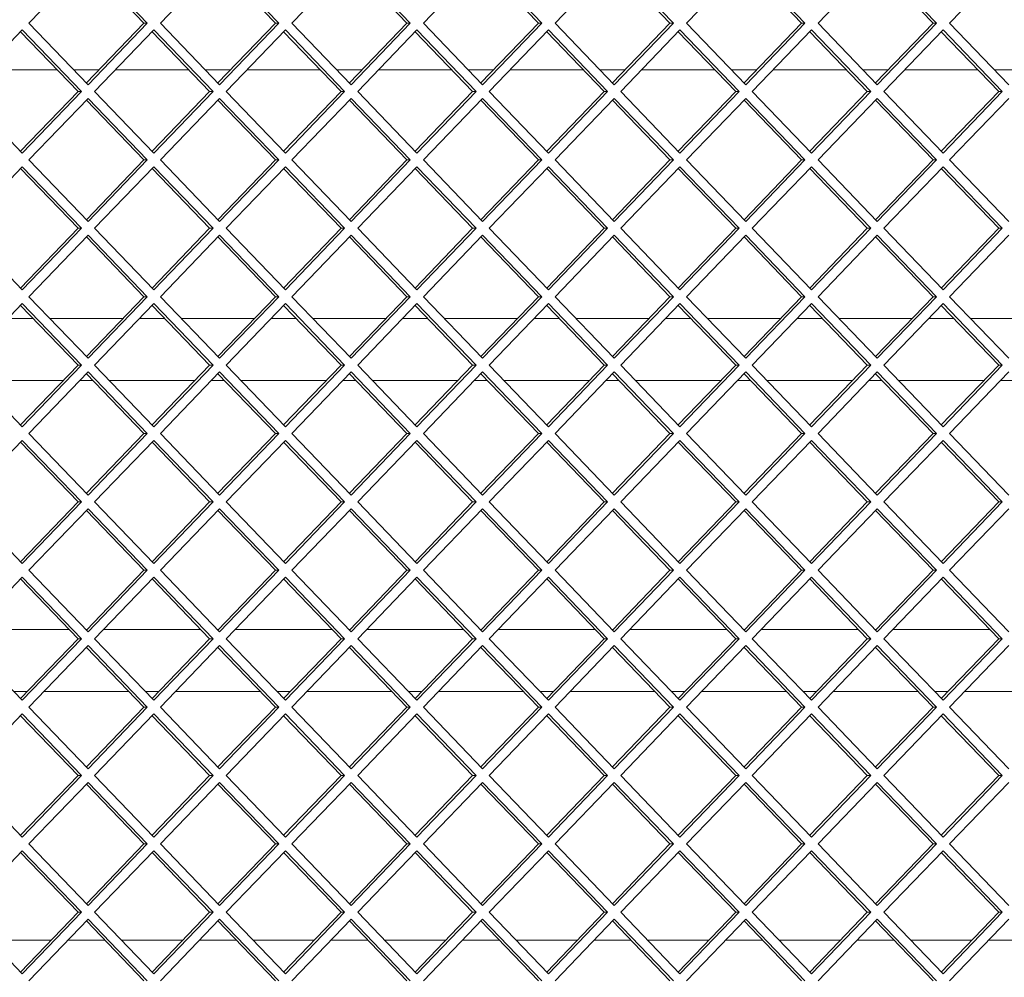
# Paper-space layout 'Foglio2' of a CAD drawing. Units: millimetres. Extents: x 5 to 415, y 5 to 292.
# Drawn here: x 356 to 359, y 153 to 156 of the extents above; entities that cross this region are included whole.
import ezdxf

# ---------------------------------------------------------------- set-up
doc = ezdxf.new("R2010")
doc.units = ezdxf.units.MM

psp = doc.layouts.new('Foglio2')

# ---------------------------------------------------------------- linework, layer by layer
at = {"color": 7, "linetype": 'Continuous', "lineweight": 15}
for p, q in [((356.33977726, 156.57349617), (356.14945715, 156.37550627)), ((356.51907187, 156.37550627), (356.33426451, 156.56776126)), ((356.53009736, 156.37550627), (356.33977726, 156.57349617)), ((356.7627324, 156.57349617), (356.5724123, 156.37550627)), ((356.94202701, 156.37550627), (356.75721966, 156.56776126)), ((356.95305251, 156.37550627), (356.7627324, 156.57349617)), ((357.18568755, 156.57349617), (356.99536744, 156.37550627)), ((357.36498216, 156.37550627), (357.1801748, 156.56776126)), ((357.37600765, 156.37550627), (357.18568755, 156.57349617)), ((357.6086427, 156.57349617), (357.41832259, 156.37550627)), ((357.78793731, 156.37550627), (357.60312995, 156.56776126)), ((357.7989628, 156.37550627), (357.6086427, 156.57349617)), ((358.03159784, 156.57349617), (357.84127774, 156.37550627)), ((358.21089245, 156.37550627), (358.02608509, 156.56776126)), ((358.22191795, 156.37550627), (358.03159784, 156.57349617)), ((358.45455299, 156.57349617), (358.26423288, 156.37550627)), ((358.6338476, 156.37550627), (358.44904024, 156.56776126)), ((358.64487309, 156.37550627), (358.45455299, 156.57349617)), ((358.87750813, 156.57349617), (358.68718803, 156.37550627)), ((359.05680275, 156.37550627), (358.87199539, 156.56776126)), ((359.06782824, 156.37550627), (358.87750813, 156.57349617)), ((359.30046328, 156.57349617), (359.11014317, 156.37550627)), ((356.14945715, 156.37550627), (356.33977726, 156.17751637)), ((356.33426451, 156.18325128), (356.51907187, 156.37550627)), ((356.33977726, 156.17751637), (356.53009736, 156.37550627)), ((356.51907187, 156.37550627), (356.53009736, 156.37550627)), ((356.5724123, 156.37550627), (356.7627324, 156.17751637)), ((356.75721966, 156.18325128), (356.94202701, 156.37550627)), ((356.7627324, 156.17751637), (356.95305251, 156.37550627)), ((356.94202701, 156.37550627), (356.95305251, 156.37550627)), ((356.99536744, 156.37550627), (357.18568755, 156.17751637)), ((357.1801748, 156.18325128), (357.36498216, 156.37550627)), ((357.18568755, 156.17751637), (357.37600765, 156.37550627)), ((357.36498216, 156.37550627), (357.37600765, 156.37550627)), ((357.41832259, 156.37550627), (357.6086427, 156.17751637)), ((357.60312995, 156.18325128), (357.78793731, 156.37550627)), ((357.6086427, 156.17751637), (357.7989628, 156.37550627)), ((357.78793731, 156.37550627), (357.7989628, 156.37550627)), ((357.84127774, 156.37550627), (358.03159784, 156.17751637)), ((358.02608509, 156.18325128), (358.21089245, 156.37550627)), ((358.03159784, 156.17751637), (358.22191795, 156.37550627)), ((358.21089245, 156.37550627), (358.22191795, 156.37550627)), ((358.26423288, 156.37550627), (358.45455299, 156.17751637)), ((358.44904024, 156.18325128), (358.6338476, 156.37550627)), ((358.45455299, 156.17751637), (358.64487309, 156.37550627)), ((358.6338476, 156.37550627), (358.64487309, 156.37550627)), ((358.68718803, 156.37550627), (358.87750813, 156.17751637)), ((358.87199539, 156.18325128), (359.05680275, 156.37550627)), ((358.87750813, 156.17751637), (359.06782824, 156.37550627)), ((359.05680275, 156.37550627), (359.06782824, 156.37550627)), ((359.11014317, 156.37550627), (359.30046328, 156.17751637)), ((356.12829968, 156.35349617), (355.93797958, 156.15550627)), ((356.3075943, 156.15550627), (356.12278694, 156.34776126)), ((356.31861979, 156.15550627), (356.12829968, 156.35349617)), ((356.55125483, 156.35349617), (356.36093472, 156.15550627)), ((356.73054944, 156.15550627), (356.54574208, 156.34776126)), ((356.74157494, 156.15550627), (356.55125483, 156.35349617)), ((356.97420998, 156.35349617), (356.78388987, 156.15550627)), ((357.15350459, 156.15550627), (356.96869723, 156.34776126)), ((357.16453008, 156.15550627), (356.97420998, 156.35349617)), ((357.39716512, 156.35349617), (357.20684502, 156.15550627)), ((357.57645973, 156.15550627), (357.39165238, 156.34776126)), ((357.58748523, 156.15550627), (357.39716512, 156.35349617)), ((357.82012027, 156.35349617), (357.62980016, 156.15550627)), ((357.99941488, 156.15550627), (357.81460752, 156.34776126)), ((358.01044037, 156.15550627), (357.82012027, 156.35349617)), ((358.24307541, 156.35349617), (358.05275531, 156.15550627)), ((358.42237003, 156.15550627), (358.23756267, 156.34776126)), ((358.43339552, 156.15550627), (358.24307541, 156.35349617)), ((358.66603056, 156.35349617), (358.47571046, 156.15550627)), ((358.84532517, 156.15550627), (358.66051781, 156.34776126)), ((358.85635067, 156.15550627), (358.66603056, 156.35349617)), ((359.08898571, 156.35349617), (358.8986656, 156.15550627)), ((359.26828032, 156.15550627), (359.08347296, 156.34776126)), ((359.27930581, 156.15550627), (359.08898571, 156.35349617)), ((356.0052679, 156.22550627), (356.24030598, 156.22550627)), ((356.29364641, 156.22550627), (356.37488261, 156.22550627)), ((356.42822304, 156.22550627), (356.66326112, 156.22550627)), ((356.71660155, 156.22550627), (356.79783776, 156.22550627)), ((356.85117819, 156.22550627), (357.08621627, 156.22550627)), ((357.1395567, 156.22550627), (357.22079291, 156.22550627)), ((357.27413334, 156.22550627), (357.50917142, 156.22550627)), ((357.56251184, 156.22550627), (357.64374805, 156.22550627)), ((357.69708848, 156.22550627), (357.93212656, 156.22550627)), ((357.98546699, 156.22550627), (358.0667032, 156.22550627)), ((358.12004363, 156.22550627), (358.35508171, 156.22550627)), ((358.40842214, 156.22550627), (358.48965834, 156.22550627)), ((358.54299877, 156.22550627), (358.77803685, 156.22550627)), ((358.83137728, 156.22550627), (358.91261349, 156.22550627)), ((358.96595392, 156.22550627), (359.200992, 156.22550627)), ((359.25433243, 156.22550627), (359.33556864, 156.22550627)), ((355.93797958, 156.15550627), (356.12829968, 155.95751637)), ((356.12278694, 155.96325128), (356.3075943, 156.15550627)), ((356.12829968, 155.95751637), (356.31861979, 156.15550627)), ((356.3075943, 156.15550627), (356.31861979, 156.15550627)), ((356.36093472, 156.15550627), (356.55125483, 155.95751637)), ((356.54574208, 155.96325128), (356.73054944, 156.15550627)), ((356.55125483, 155.95751637), (356.74157494, 156.15550627)), ((356.73054944, 156.15550627), (356.74157494, 156.15550627)), ((356.78388987, 156.15550627), (356.97420998, 155.95751637)), ((356.96869723, 155.96325128), (357.15350459, 156.15550627)), ((356.97420998, 155.95751637), (357.16453008, 156.15550627)), ((357.15350459, 156.15550627), (357.16453008, 156.15550627)), ((357.20684502, 156.15550627), (357.39716512, 155.95751637)), ((357.39165238, 155.96325128), (357.57645973, 156.15550627)), ((357.39716512, 155.95751637), (357.58748523, 156.15550627)), ((357.57645973, 156.15550627), (357.58748523, 156.15550627)), ((357.62980016, 156.15550627), (357.82012027, 155.95751637)), ((357.81460752, 155.96325128), (357.99941488, 156.15550627)), ((357.82012027, 155.95751637), (358.01044037, 156.15550627)), ((357.99941488, 156.15550627), (358.01044037, 156.15550627)), ((358.05275531, 156.15550627), (358.24307541, 155.95751637)), ((358.23756267, 155.96325128), (358.42237003, 156.15550627)), ((358.24307541, 155.95751637), (358.43339552, 156.15550627)), ((358.42237003, 156.15550627), (358.43339552, 156.15550627)), ((358.47571046, 156.15550627), (358.66603056, 155.95751637)), ((358.66051781, 155.96325128), (358.84532517, 156.15550627)), ((358.66603056, 155.95751637), (358.85635067, 156.15550627)), ((358.84532517, 156.15550627), (358.85635067, 156.15550627)), ((358.8986656, 156.15550627), (359.08898571, 155.95751637)), ((359.08347296, 155.96325128), (359.26828032, 156.15550627)), ((359.08898571, 155.95751637), (359.27930581, 156.15550627)), ((359.26828032, 156.15550627), (359.27930581, 156.15550627)), ((356.33977726, 156.13349617), (356.14945715, 155.93550627)), ((356.51907187, 155.93550627), (356.33426451, 156.12776126)), ((356.53009736, 155.93550627), (356.33977726, 156.13349617)), ((356.7627324, 156.13349617), (356.5724123, 155.93550627)), ((356.94202701, 155.93550627), (356.75721966, 156.12776126)), ((356.95305251, 155.93550627), (356.7627324, 156.13349617)), ((357.18568755, 156.13349617), (356.99536744, 155.93550627)), ((357.36498216, 155.93550627), (357.1801748, 156.12776126)), ((357.37600765, 155.93550627), (357.18568755, 156.13349617)), ((357.6086427, 156.13349617), (357.41832259, 155.93550627)), ((357.78793731, 155.93550627), (357.60312995, 156.12776126)), ((357.7989628, 155.93550627), (357.6086427, 156.13349617)), ((358.03159784, 156.13349617), (357.84127774, 155.93550627)), ((358.21089245, 155.93550627), (358.02608509, 156.12776126)), ((358.22191795, 155.93550627), (358.03159784, 156.13349617)), ((358.45455299, 156.13349617), (358.26423288, 155.93550627)), ((358.6338476, 155.93550627), (358.44904024, 156.12776126)), ((358.64487309, 155.93550627), (358.45455299, 156.13349617)), ((358.87750813, 156.13349617), (358.68718803, 155.93550627)), ((359.05680275, 155.93550627), (358.87199539, 156.12776126)), ((359.06782824, 155.93550627), (358.87750813, 156.13349617)), ((359.30046328, 156.13349617), (359.11014317, 155.93550627)), ((356.14945715, 155.93550627), (356.33977726, 155.73751637)), ((356.33426451, 155.74325128), (356.51907187, 155.93550627)), ((356.33977726, 155.73751637), (356.53009736, 155.93550627)), ((356.51907187, 155.93550627), (356.53009736, 155.93550627)), ((356.5724123, 155.93550627), (356.7627324, 155.73751637)), ((356.75721966, 155.74325128), (356.94202701, 155.93550627)), ((356.7627324, 155.73751637), (356.95305251, 155.93550627)), ((356.94202701, 155.93550627), (356.95305251, 155.93550627)), ((356.99536744, 155.93550627), (357.18568755, 155.73751637)), ((357.1801748, 155.74325128), (357.36498216, 155.93550627)), ((357.18568755, 155.73751637), (357.37600765, 155.93550627)), ((357.36498216, 155.93550627), (357.37600765, 155.93550627)), ((357.41832259, 155.93550627), (357.6086427, 155.73751637)), ((357.60312995, 155.74325128), (357.78793731, 155.93550627)), ((357.6086427, 155.73751637), (357.7989628, 155.93550627)), ((357.78793731, 155.93550627), (357.7989628, 155.93550627)), ((357.84127774, 155.93550627), (358.03159784, 155.73751637)), ((358.02608509, 155.74325128), (358.21089245, 155.93550627)), ((358.03159784, 155.73751637), (358.22191795, 155.93550627)), ((358.21089245, 155.93550627), (358.22191795, 155.93550627)), ((358.26423288, 155.93550627), (358.45455299, 155.73751637)), ((358.44904024, 155.74325128), (358.6338476, 155.93550627)), ((358.45455299, 155.73751637), (358.64487309, 155.93550627)), ((358.6338476, 155.93550627), (358.64487309, 155.93550627)), ((358.68718803, 155.93550627), (358.87750813, 155.73751637)), ((358.87199539, 155.74325128), (359.05680275, 155.93550627)), ((358.87750813, 155.73751637), (359.06782824, 155.93550627)), ((359.05680275, 155.93550627), (359.06782824, 155.93550627)), ((359.11014317, 155.93550627), (359.30046328, 155.73751637)), ((356.12829968, 155.91349617), (355.93797958, 155.71550627)), ((356.3075943, 155.71550627), (356.12278694, 155.90776126)), ((356.31861979, 155.71550627), (356.12829968, 155.91349617)), ((356.55125483, 155.91349617), (356.36093472, 155.71550627)), ((356.73054944, 155.71550627), (356.54574208, 155.90776126)), ((356.74157494, 155.71550627), (356.55125483, 155.91349617)), ((356.97420998, 155.91349617), (356.78388987, 155.71550627)), ((357.15350459, 155.71550627), (356.96869723, 155.90776126)), ((357.16453008, 155.71550627), (356.97420998, 155.91349617)), ((357.39716512, 155.91349617), (357.20684502, 155.71550627)), ((357.57645973, 155.71550627), (357.39165238, 155.90776126)), ((357.58748523, 155.71550627), (357.39716512, 155.91349617)), ((357.82012027, 155.91349617), (357.62980016, 155.71550627)), ((357.99941488, 155.71550627), (357.81460752, 155.90776126)), ((358.01044037, 155.71550627), (357.82012027, 155.91349617)), ((358.24307541, 155.91349617), (358.05275531, 155.71550627)), ((358.42237003, 155.71550627), (358.23756267, 155.90776126)), ((358.43339552, 155.71550627), (358.24307541, 155.91349617)), ((358.66603056, 155.91349617), (358.47571046, 155.71550627)), ((358.84532517, 155.71550627), (358.66051781, 155.90776126)), ((358.85635067, 155.71550627), (358.66603056, 155.91349617)), ((359.08898571, 155.91349617), (358.8986656, 155.71550627)), ((359.26828032, 155.71550627), (359.08347296, 155.90776126)), ((359.27930581, 155.71550627), (359.08898571, 155.91349617)), ((355.93797958, 155.71550627), (356.12829968, 155.51751637)), ((356.12278694, 155.52325128), (356.3075943, 155.71550627)), ((356.12829968, 155.51751637), (356.31861979, 155.71550627)), ((356.3075943, 155.71550627), (356.31861979, 155.71550627)), ((356.36093472, 155.71550627), (356.55125483, 155.51751637)), ((356.54574208, 155.52325128), (356.73054944, 155.71550627)), ((356.55125483, 155.51751637), (356.74157494, 155.71550627)), ((356.73054944, 155.71550627), (356.74157494, 155.71550627)), ((356.78388987, 155.71550627), (356.97420998, 155.51751637)), ((356.96869723, 155.52325128), (357.15350459, 155.71550627)), ((356.97420998, 155.51751637), (357.16453008, 155.71550627)), ((357.15350459, 155.71550627), (357.16453008, 155.71550627)), ((357.20684502, 155.71550627), (357.39716512, 155.51751637)), ((357.39165238, 155.52325128), (357.57645973, 155.71550627)), ((357.39716512, 155.51751637), (357.58748523, 155.71550627)), ((357.57645973, 155.71550627), (357.58748523, 155.71550627)), ((357.62980016, 155.71550627), (357.82012027, 155.51751637)), ((357.81460752, 155.52325128), (357.99941488, 155.71550627)), ((357.82012027, 155.51751637), (358.01044037, 155.71550627)), ((357.99941488, 155.71550627), (358.01044037, 155.71550627)), ((358.05275531, 155.71550627), (358.24307541, 155.51751637)), ((358.23756267, 155.52325128), (358.42237003, 155.71550627)), ((358.24307541, 155.51751637), (358.43339552, 155.71550627)), ((358.42237003, 155.71550627), (358.43339552, 155.71550627)), ((358.47571046, 155.71550627), (358.66603056, 155.51751637)), ((358.66051781, 155.52325128), (358.84532517, 155.71550627)), ((358.66603056, 155.51751637), (358.85635067, 155.71550627)), ((358.84532517, 155.71550627), (358.85635067, 155.71550627)), ((358.8986656, 155.71550627), (359.08898571, 155.51751637)), ((359.08347296, 155.52325128), (359.26828032, 155.71550627)), ((359.08898571, 155.51751637), (359.27930581, 155.71550627)), ((359.26828032, 155.71550627), (359.27930581, 155.71550627)), ((356.33977726, 155.69349617), (356.14945715, 155.49550627)), ((356.51907187, 155.49550627), (356.33426451, 155.68776126)), ((356.53009736, 155.49550627), (356.33977726, 155.69349617)), ((356.7627324, 155.69349617), (356.5724123, 155.49550627)), ((356.94202701, 155.49550627), (356.75721966, 155.68776126)), ((356.95305251, 155.49550627), (356.7627324, 155.69349617)), ((357.18568755, 155.69349617), (356.99536744, 155.49550627)), ((357.36498216, 155.49550627), (357.1801748, 155.68776126)), ((357.37600765, 155.49550627), (357.18568755, 155.69349617)), ((357.6086427, 155.69349617), (357.41832259, 155.49550627)), ((357.78793731, 155.49550627), (357.60312995, 155.68776126)), ((357.7989628, 155.49550627), (357.6086427, 155.69349617)), ((358.03159784, 155.69349617), (357.84127774, 155.49550627)), ((358.21089245, 155.49550627), (358.02608509, 155.68776126)), ((358.22191795, 155.49550627), (358.03159784, 155.69349617)), ((358.45455299, 155.69349617), (358.26423288, 155.49550627)), ((358.6338476, 155.49550627), (358.44904024, 155.68776126)), ((358.64487309, 155.49550627), (358.45455299, 155.69349617)), ((358.87750813, 155.69349617), (358.68718803, 155.49550627)), ((359.05680275, 155.49550627), (358.87199539, 155.68776126)), ((359.06782824, 155.49550627), (358.87750813, 155.69349617)), ((359.30046328, 155.69349617), (359.11014317, 155.49550627)), ((356.14945715, 155.49550627), (356.33977726, 155.29751637)), ((356.33426451, 155.30325128), (356.51907187, 155.49550627)), ((356.33977726, 155.29751637), (356.53009736, 155.49550627)), ((356.51907187, 155.49550627), (356.53009736, 155.49550627)), ((356.5724123, 155.49550627), (356.7627324, 155.29751637)), ((356.75721966, 155.30325128), (356.94202701, 155.49550627)), ((356.7627324, 155.29751637), (356.95305251, 155.49550627)), ((356.94202701, 155.49550627), (356.95305251, 155.49550627)), ((356.99536744, 155.49550627), (357.18568755, 155.29751637)), ((357.1801748, 155.30325128), (357.36498216, 155.49550627)), ((357.18568755, 155.29751637), (357.37600765, 155.49550627)), ((357.36498216, 155.49550627), (357.37600765, 155.49550627)), ((357.41832259, 155.49550627), (357.6086427, 155.29751637)), ((357.60312995, 155.30325128), (357.78793731, 155.49550627)), ((357.6086427, 155.29751637), (357.7989628, 155.49550627)), ((357.78793731, 155.49550627), (357.7989628, 155.49550627)), ((357.84127774, 155.49550627), (358.03159784, 155.29751637)), ((358.02608509, 155.30325128), (358.21089245, 155.49550627)), ((358.03159784, 155.29751637), (358.22191795, 155.49550627)), ((358.21089245, 155.49550627), (358.22191795, 155.49550627)), ((358.26423288, 155.49550627), (358.45455299, 155.29751637)), ((358.44904024, 155.30325128), (358.6338476, 155.49550627)), ((358.45455299, 155.29751637), (358.64487309, 155.49550627)), ((358.6338476, 155.49550627), (358.64487309, 155.49550627)), ((358.68718803, 155.49550627), (358.87750813, 155.29751637)), ((358.87199539, 155.30325128), (359.05680275, 155.49550627)), ((358.87750813, 155.29751637), (359.06782824, 155.49550627)), ((359.05680275, 155.49550627), (359.06782824, 155.49550627)), ((359.11014317, 155.49550627), (359.30046328, 155.29751637)), ((356.12829968, 155.47349617), (355.93797958, 155.27550627)), ((356.3075943, 155.27550627), (356.12278694, 155.46776126)), ((356.31861979, 155.27550627), (356.12829968, 155.47349617)), ((356.55125483, 155.47349617), (356.36093472, 155.27550627)), ((356.73054944, 155.27550627), (356.54574208, 155.46776126)), ((356.74157494, 155.27550627), (356.55125483, 155.47349617)), ((356.97420998, 155.47349617), (356.78388987, 155.27550627)), ((357.15350459, 155.27550627), (356.96869723, 155.46776126)), ((357.16453008, 155.27550627), (356.97420998, 155.47349617)), ((357.39716512, 155.47349617), (357.20684502, 155.27550627)), ((357.57645973, 155.27550627), (357.39165238, 155.46776126)), ((357.58748523, 155.27550627), (357.39716512, 155.47349617)), ((357.82012027, 155.47349617), (357.62980016, 155.27550627)), ((357.99941488, 155.27550627), (357.81460752, 155.46776126)), ((358.01044037, 155.27550627), (357.82012027, 155.47349617)), ((358.24307541, 155.47349617), (358.05275531, 155.27550627)), ((358.42237003, 155.27550627), (358.23756267, 155.46776126)), ((358.43339552, 155.27550627), (358.24307541, 155.47349617)), ((358.66603056, 155.47349617), (358.47571046, 155.27550627)), ((358.84532517, 155.27550627), (358.66051781, 155.46776126)), ((358.85635067, 155.27550627), (358.66603056, 155.47349617)), ((359.08898571, 155.47349617), (358.8986656, 155.27550627)), ((359.26828032, 155.27550627), (359.08347296, 155.46776126)), ((359.27930581, 155.27550627), (359.08898571, 155.47349617)), ((356.16340504, 155.42550627), (356.08216883, 155.42550627)), ((356.45178355, 155.42550627), (356.21674547, 155.42550627)), ((356.58636019, 155.42550627), (356.50512398, 155.42550627)), ((356.8747387, 155.42550627), (356.63970062, 155.42550627)), ((357.00931533, 155.42550627), (356.92807912, 155.42550627)), ((357.29769384, 155.42550627), (357.06265576, 155.42550627)), ((357.43227048, 155.42550627), (357.35103427, 155.42550627)), ((357.72064899, 155.42550627), (357.48561091, 155.42550627)), ((357.85522563, 155.42550627), (357.77398942, 155.42550627)), ((358.14360413, 155.42550627), (357.90856605, 155.42550627)), ((358.27818077, 155.42550627), (358.19694456, 155.42550627)), ((358.56655928, 155.42550627), (358.3315212, 155.42550627)), ((358.70113592, 155.42550627), (358.61989971, 155.42550627)), ((358.98951443, 155.42550627), (358.75447635, 155.42550627)), ((359.12409106, 155.42550627), (359.04285486, 155.42550627)), ((359.41246957, 155.42550627), (359.17743149, 155.42550627)), ((355.93797958, 155.27550627), (356.12829968, 155.07751637)), ((356.12278694, 155.08325128), (356.3075943, 155.27550627)), ((356.12829968, 155.07751637), (356.31861979, 155.27550627)), ((356.3075943, 155.27550627), (356.31861979, 155.27550627)), ((356.36093472, 155.27550627), (356.55125483, 155.07751637)), ((356.54574208, 155.08325128), (356.73054944, 155.27550627)), ((356.55125483, 155.07751637), (356.74157494, 155.27550627)), ((356.73054944, 155.27550627), (356.74157494, 155.27550627)), ((356.78388987, 155.27550627), (356.97420998, 155.07751637)), ((356.96869723, 155.08325128), (357.15350459, 155.27550627)), ((356.97420998, 155.07751637), (357.16453008, 155.27550627)), ((357.15350459, 155.27550627), (357.16453008, 155.27550627)), ((357.20684502, 155.27550627), (357.39716512, 155.07751637)), ((357.39165238, 155.08325128), (357.57645973, 155.27550627)), ((357.39716512, 155.07751637), (357.58748523, 155.27550627)), ((357.57645973, 155.27550627), (357.58748523, 155.27550627)), ((357.62980016, 155.27550627), (357.82012027, 155.07751637)), ((357.81460752, 155.08325128), (357.99941488, 155.27550627)), ((357.82012027, 155.07751637), (358.01044037, 155.27550627)), ((357.99941488, 155.27550627), (358.01044037, 155.27550627)), ((358.05275531, 155.27550627), (358.24307541, 155.07751637)), ((358.23756267, 155.08325128), (358.42237003, 155.27550627)), ((358.24307541, 155.07751637), (358.43339552, 155.27550627)), ((358.42237003, 155.27550627), (358.43339552, 155.27550627)), ((358.47571046, 155.27550627), (358.66603056, 155.07751637)), ((358.66051781, 155.08325128), (358.84532517, 155.27550627)), ((358.66603056, 155.07751637), (358.85635067, 155.27550627)), ((358.84532517, 155.27550627), (358.85635067, 155.27550627)), ((358.8986656, 155.27550627), (359.08898571, 155.07751637)), ((359.08347296, 155.08325128), (359.26828032, 155.27550627)), ((359.08898571, 155.07751637), (359.27930581, 155.27550627)), ((359.26828032, 155.27550627), (359.27930581, 155.27550627)), ((356.33977726, 155.25349617), (356.14945715, 155.05550627)), ((356.51907187, 155.05550627), (356.33426451, 155.24776126)), ((356.53009736, 155.05550627), (356.33977726, 155.25349617)), ((356.7627324, 155.25349617), (356.5724123, 155.05550627)), ((356.94202701, 155.05550627), (356.75721966, 155.24776126)), ((356.95305251, 155.05550627), (356.7627324, 155.25349617)), ((357.18568755, 155.25349617), (356.99536744, 155.05550627)), ((357.36498216, 155.05550627), (357.1801748, 155.24776126)), ((357.37600765, 155.05550627), (357.18568755, 155.25349617)), ((357.6086427, 155.25349617), (357.41832259, 155.05550627)), ((357.78793731, 155.05550627), (357.60312995, 155.24776126)), ((357.7989628, 155.05550627), (357.6086427, 155.25349617)), ((358.03159784, 155.25349617), (357.84127774, 155.05550627)), ((358.21089245, 155.05550627), (358.02608509, 155.24776126)), ((358.22191795, 155.05550627), (358.03159784, 155.25349617)), ((358.45455299, 155.25349617), (358.26423288, 155.05550627)), ((358.6338476, 155.05550627), (358.44904024, 155.24776126)), ((358.64487309, 155.05550627), (358.45455299, 155.25349617)), ((358.87750813, 155.25349617), (358.68718803, 155.05550627)), ((359.05680275, 155.05550627), (358.87199539, 155.24776126)), ((359.06782824, 155.05550627), (358.87750813, 155.25349617)), ((359.30046328, 155.25349617), (359.11014317, 155.05550627)), ((355.98604266, 155.22550627), (356.25953121, 155.22550627)), ((356.31287164, 155.22550627), (356.35565738, 155.22550627)), ((356.40899781, 155.22550627), (356.68248636, 155.22550627)), ((356.73582679, 155.22550627), (356.77861253, 155.22550627)), ((356.83195295, 155.22550627), (357.1054415, 155.22550627)), ((357.15878193, 155.22550627), (357.20156767, 155.22550627)), ((357.2549081, 155.22550627), (357.52839665, 155.22550627)), ((357.58173708, 155.22550627), (357.62452282, 155.22550627)), ((357.67786325, 155.22550627), (357.9513518, 155.22550627)), ((358.00469222, 155.22550627), (358.04747796, 155.22550627)), ((358.10081839, 155.22550627), (358.37430694, 155.22550627)), ((358.42764737, 155.22550627), (358.47043311, 155.22550627)), ((358.52377354, 155.22550627), (358.79726209, 155.22550627)), ((358.85060252, 155.22550627), (358.89338826, 155.22550627)), ((358.94672869, 155.22550627), (359.22021723, 155.22550627)), ((359.27355766, 155.22550627), (359.3163434, 155.22550627)), ((356.14945715, 155.05550627), (356.33977726, 154.85751637)), ((356.33426451, 154.86325128), (356.51907187, 155.05550627)), ((356.33977726, 154.85751637), (356.53009736, 155.05550627)), ((356.51907187, 155.05550627), (356.53009736, 155.05550627)), ((356.5724123, 155.05550627), (356.7627324, 154.85751637)), ((356.75721966, 154.86325128), (356.94202701, 155.05550627)), ((356.7627324, 154.85751637), (356.95305251, 155.05550627)), ((356.94202701, 155.05550627), (356.95305251, 155.05550627)), ((356.99536744, 155.05550627), (357.18568755, 154.85751637)), ((357.1801748, 154.86325128), (357.36498216, 155.05550627)), ((357.18568755, 154.85751637), (357.37600765, 155.05550627)), ((357.36498216, 155.05550627), (357.37600765, 155.05550627)), ((357.41832259, 155.05550627), (357.6086427, 154.85751637)), ((357.60312995, 154.86325128), (357.78793731, 155.05550627)), ((357.6086427, 154.85751637), (357.7989628, 155.05550627)), ((357.78793731, 155.05550627), (357.7989628, 155.05550627)), ((357.84127774, 155.05550627), (358.03159784, 154.85751637)), ((358.02608509, 154.86325128), (358.21089245, 155.05550627)), ((358.03159784, 154.85751637), (358.22191795, 155.05550627)), ((358.21089245, 155.05550627), (358.22191795, 155.05550627)), ((358.26423288, 155.05550627), (358.45455299, 154.85751637)), ((358.44904024, 154.86325128), (358.6338476, 155.05550627)), ((358.45455299, 154.85751637), (358.64487309, 155.05550627)), ((358.6338476, 155.05550627), (358.64487309, 155.05550627)), ((358.68718803, 155.05550627), (358.87750813, 154.85751637)), ((358.87199539, 154.86325128), (359.05680275, 155.05550627)), ((358.87750813, 154.85751637), (359.06782824, 155.05550627)), ((359.05680275, 155.05550627), (359.06782824, 155.05550627)), ((359.11014317, 155.05550627), (359.30046328, 154.85751637)), ((356.12829968, 155.03349617), (355.93797958, 154.83550627)), ((356.3075943, 154.83550627), (356.12278694, 155.02776126)), ((356.31861979, 154.83550627), (356.12829968, 155.03349617)), ((356.55125483, 155.03349617), (356.36093472, 154.83550627)), ((356.73054944, 154.83550627), (356.54574208, 155.02776126)), ((356.74157494, 154.83550627), (356.55125483, 155.03349617)), ((356.97420998, 155.03349617), (356.78388987, 154.83550627)), ((357.15350459, 154.83550627), (356.96869723, 155.02776126)), ((357.16453008, 154.83550627), (356.97420998, 155.03349617)), ((357.39716512, 155.03349617), (357.20684502, 154.83550627)), ((357.57645973, 154.83550627), (357.39165238, 155.02776126)), ((357.58748523, 154.83550627), (357.39716512, 155.03349617)), ((357.82012027, 155.03349617), (357.62980016, 154.83550627)), ((357.99941488, 154.83550627), (357.81460752, 155.02776126)), ((358.01044037, 154.83550627), (357.82012027, 155.03349617)), ((358.24307541, 155.03349617), (358.05275531, 154.83550627)), ((358.42237003, 154.83550627), (358.23756267, 155.02776126)), ((358.43339552, 154.83550627), (358.24307541, 155.03349617)), ((358.66603056, 155.03349617), (358.47571046, 154.83550627)), ((358.84532517, 154.83550627), (358.66051781, 155.02776126)), ((358.85635067, 154.83550627), (358.66603056, 155.03349617)), ((359.08898571, 155.03349617), (358.8986656, 154.83550627)), ((359.26828032, 154.83550627), (359.08347296, 155.02776126)), ((359.27930581, 154.83550627), (359.08898571, 155.03349617)), ((355.93797958, 154.83550627), (356.12829968, 154.63751637)), ((356.12278694, 154.64325128), (356.3075943, 154.83550627)), ((356.12829968, 154.63751637), (356.31861979, 154.83550627)), ((356.3075943, 154.83550627), (356.31861979, 154.83550627)), ((356.36093472, 154.83550627), (356.55125483, 154.63751637)), ((356.54574208, 154.64325128), (356.73054944, 154.83550627)), ((356.55125483, 154.63751637), (356.74157494, 154.83550627)), ((356.73054944, 154.83550627), (356.74157494, 154.83550627)), ((356.78388987, 154.83550627), (356.97420998, 154.63751637)), ((356.96869723, 154.64325128), (357.15350459, 154.83550627)), ((356.97420998, 154.63751637), (357.16453008, 154.83550627)), ((357.15350459, 154.83550627), (357.16453008, 154.83550627)), ((357.20684502, 154.83550627), (357.39716512, 154.63751637)), ((357.39165238, 154.64325128), (357.57645973, 154.83550627)), ((357.39716512, 154.63751637), (357.58748523, 154.83550627)), ((357.57645973, 154.83550627), (357.58748523, 154.83550627)), ((357.62980016, 154.83550627), (357.82012027, 154.63751637)), ((357.81460752, 154.64325128), (357.99941488, 154.83550627)), ((357.82012027, 154.63751637), (358.01044037, 154.83550627)), ((357.99941488, 154.83550627), (358.01044037, 154.83550627)), ((358.05275531, 154.83550627), (358.24307541, 154.63751637)), ((358.23756267, 154.64325128), (358.42237003, 154.83550627)), ((358.24307541, 154.63751637), (358.43339552, 154.83550627)), ((358.42237003, 154.83550627), (358.43339552, 154.83550627)), ((358.47571046, 154.83550627), (358.66603056, 154.63751637)), ((358.66051781, 154.64325128), (358.84532517, 154.83550627)), ((358.66603056, 154.63751637), (358.85635067, 154.83550627)), ((358.84532517, 154.83550627), (358.85635067, 154.83550627)), ((358.8986656, 154.83550627), (359.08898571, 154.63751637)), ((359.08347296, 154.64325128), (359.26828032, 154.83550627)), ((359.08898571, 154.63751637), (359.27930581, 154.83550627)), ((359.26828032, 154.83550627), (359.27930581, 154.83550627)), ((356.33977726, 154.81349617), (356.14945715, 154.61550627)), ((356.51907187, 154.61550627), (356.33426451, 154.80776126)), ((356.53009736, 154.61550627), (356.33977726, 154.81349617)), ((356.7627324, 154.81349617), (356.5724123, 154.61550627)), ((356.94202701, 154.61550627), (356.75721966, 154.80776126)), ((356.95305251, 154.61550627), (356.7627324, 154.81349617)), ((357.18568755, 154.81349617), (356.99536744, 154.61550627)), ((357.36498216, 154.61550627), (357.1801748, 154.80776126)), ((357.37600765, 154.61550627), (357.18568755, 154.81349617)), ((357.6086427, 154.81349617), (357.41832259, 154.61550627)), ((357.78793731, 154.61550627), (357.60312995, 154.80776126)), ((357.7989628, 154.61550627), (357.6086427, 154.81349617)), ((358.03159784, 154.81349617), (357.84127774, 154.61550627)), ((358.21089245, 154.61550627), (358.02608509, 154.80776126)), ((358.22191795, 154.61550627), (358.03159784, 154.81349617)), ((358.45455299, 154.81349617), (358.26423288, 154.61550627)), ((358.6338476, 154.61550627), (358.44904024, 154.80776126)), ((358.64487309, 154.61550627), (358.45455299, 154.81349617)), ((358.87750813, 154.81349617), (358.68718803, 154.61550627)), ((359.05680275, 154.61550627), (358.87199539, 154.80776126)), ((359.06782824, 154.61550627), (358.87750813, 154.81349617)), ((359.30046328, 154.81349617), (359.11014317, 154.61550627)), ((356.14945715, 154.61550627), (356.33977726, 154.41751637)), ((356.33426451, 154.42325128), (356.51907187, 154.61550627)), ((356.33977726, 154.41751637), (356.53009736, 154.61550627)), ((356.51907187, 154.61550627), (356.53009736, 154.61550627)), ((356.5724123, 154.61550627), (356.7627324, 154.41751637)), ((356.75721966, 154.42325128), (356.94202701, 154.61550627)), ((356.7627324, 154.41751637), (356.95305251, 154.61550627)), ((356.94202701, 154.61550627), (356.95305251, 154.61550627)), ((356.99536744, 154.61550627), (357.18568755, 154.41751637)), ((357.1801748, 154.42325128), (357.36498216, 154.61550627)), ((357.18568755, 154.41751637), (357.37600765, 154.61550627)), ((357.36498216, 154.61550627), (357.37600765, 154.61550627)), ((357.41832259, 154.61550627), (357.6086427, 154.41751637)), ((357.60312995, 154.42325128), (357.78793731, 154.61550627)), ((357.6086427, 154.41751637), (357.7989628, 154.61550627)), ((357.78793731, 154.61550627), (357.7989628, 154.61550627)), ((357.84127774, 154.61550627), (358.03159784, 154.41751637)), ((358.02608509, 154.42325128), (358.21089245, 154.61550627)), ((358.03159784, 154.41751637), (358.22191795, 154.61550627)), ((358.21089245, 154.61550627), (358.22191795, 154.61550627)), ((358.26423288, 154.61550627), (358.45455299, 154.41751637)), ((358.44904024, 154.42325128), (358.6338476, 154.61550627)), ((358.45455299, 154.41751637), (358.64487309, 154.61550627)), ((358.6338476, 154.61550627), (358.64487309, 154.61550627)), ((358.68718803, 154.61550627), (358.87750813, 154.41751637)), ((358.87199539, 154.42325128), (359.05680275, 154.61550627)), ((358.87750813, 154.41751637), (359.06782824, 154.61550627)), ((359.05680275, 154.61550627), (359.06782824, 154.61550627)), ((359.11014317, 154.61550627), (359.30046328, 154.41751637)), ((356.12829968, 154.59349617), (355.93797958, 154.39550627)), ((356.3075943, 154.39550627), (356.12278694, 154.58776126)), ((356.31861979, 154.39550627), (356.12829968, 154.59349617)), ((356.55125483, 154.59349617), (356.36093472, 154.39550627)), ((356.73054944, 154.39550627), (356.54574208, 154.58776126)), ((356.74157494, 154.39550627), (356.55125483, 154.59349617)), ((356.97420998, 154.59349617), (356.78388987, 154.39550627)), ((357.15350459, 154.39550627), (356.96869723, 154.58776126)), ((357.16453008, 154.39550627), (356.97420998, 154.59349617)), ((357.39716512, 154.59349617), (357.20684502, 154.39550627)), ((357.57645973, 154.39550627), (357.39165238, 154.58776126)), ((357.58748523, 154.39550627), (357.39716512, 154.59349617)), ((357.82012027, 154.59349617), (357.62980016, 154.39550627)), ((357.99941488, 154.39550627), (357.81460752, 154.58776126)), ((358.01044037, 154.39550627), (357.82012027, 154.59349617)), ((358.24307541, 154.59349617), (358.05275531, 154.39550627)), ((358.42237003, 154.39550627), (358.23756267, 154.58776126)), ((358.43339552, 154.39550627), (358.24307541, 154.59349617)), ((358.66603056, 154.59349617), (358.47571046, 154.39550627)), ((358.84532517, 154.39550627), (358.66051781, 154.58776126)), ((358.85635067, 154.39550627), (358.66603056, 154.59349617)), ((359.08898571, 154.59349617), (358.8986656, 154.39550627)), ((359.26828032, 154.39550627), (359.08347296, 154.58776126)), ((359.27930581, 154.39550627), (359.08898571, 154.59349617)), ((356.27875644, 154.42550627), (355.96681743, 154.42550627)), ((356.33643215, 154.42550627), (356.33209687, 154.42550627)), ((356.70171159, 154.42550627), (356.38977257, 154.42550627)), ((356.75938729, 154.42550627), (356.75505202, 154.42550627)), ((357.12466674, 154.42550627), (356.81272772, 154.42550627)), ((357.18234244, 154.42550627), (357.17800717, 154.42550627)), ((357.54762188, 154.42550627), (357.23568287, 154.42550627)), ((357.60529758, 154.42550627), (357.60096231, 154.42550627)), ((357.97057703, 154.42550627), (357.65863801, 154.42550627)), ((358.02825273, 154.42550627), (358.02391746, 154.42550627)), ((358.39353218, 154.42550627), (358.08159316, 154.42550627)), ((358.45120788, 154.42550627), (358.4468726, 154.42550627)), ((358.81648732, 154.42550627), (358.50454831, 154.42550627)), ((358.87416302, 154.42550627), (358.86982775, 154.42550627)), ((359.23944247, 154.42550627), (358.92750345, 154.42550627)), ((355.93797958, 154.39550627), (356.12829968, 154.19751637)), ((356.12278694, 154.20325128), (356.3075943, 154.39550627)), ((356.12829968, 154.19751637), (356.31861979, 154.39550627)), ((356.3075943, 154.39550627), (356.31861979, 154.39550627)), ((356.36093472, 154.39550627), (356.55125483, 154.19751637)), ((356.54574208, 154.20325128), (356.73054944, 154.39550627)), ((356.55125483, 154.19751637), (356.74157494, 154.39550627)), ((356.73054944, 154.39550627), (356.74157494, 154.39550627)), ((356.78388987, 154.39550627), (356.97420998, 154.19751637)), ((356.96869723, 154.20325128), (357.15350459, 154.39550627)), ((356.97420998, 154.19751637), (357.16453008, 154.39550627)), ((357.15350459, 154.39550627), (357.16453008, 154.39550627)), ((357.20684502, 154.39550627), (357.39716512, 154.19751637)), ((357.39165238, 154.20325128), (357.57645973, 154.39550627)), ((357.39716512, 154.19751637), (357.58748523, 154.39550627)), ((357.57645973, 154.39550627), (357.58748523, 154.39550627)), ((357.62980016, 154.39550627), (357.82012027, 154.19751637)), ((357.81460752, 154.20325128), (357.99941488, 154.39550627)), ((357.82012027, 154.19751637), (358.01044037, 154.39550627)), ((357.99941488, 154.39550627), (358.01044037, 154.39550627)), ((358.05275531, 154.39550627), (358.24307541, 154.19751637)), ((358.23756267, 154.20325128), (358.42237003, 154.39550627)), ((358.24307541, 154.19751637), (358.43339552, 154.39550627)), ((358.42237003, 154.39550627), (358.43339552, 154.39550627)), ((358.47571046, 154.39550627), (358.66603056, 154.19751637)), ((358.66051781, 154.20325128), (358.84532517, 154.39550627)), ((358.66603056, 154.19751637), (358.85635067, 154.39550627)), ((358.84532517, 154.39550627), (358.85635067, 154.39550627)), ((358.8986656, 154.39550627), (359.08898571, 154.19751637)), ((359.08347296, 154.20325128), (359.26828032, 154.39550627)), ((359.08898571, 154.19751637), (359.27930581, 154.39550627)), ((359.26828032, 154.39550627), (359.27930581, 154.39550627)), ((356.33977726, 154.37349617), (356.14945715, 154.17550627)), ((356.51907187, 154.17550627), (356.33426451, 154.36776126)), ((356.53009736, 154.17550627), (356.33977726, 154.37349617)), ((356.7627324, 154.37349617), (356.5724123, 154.17550627)), ((356.94202701, 154.17550627), (356.75721966, 154.36776126)), ((356.95305251, 154.17550627), (356.7627324, 154.37349617)), ((357.18568755, 154.37349617), (356.99536744, 154.17550627)), ((357.36498216, 154.17550627), (357.1801748, 154.36776126)), ((357.37600765, 154.17550627), (357.18568755, 154.37349617)), ((357.6086427, 154.37349617), (357.41832259, 154.17550627)), ((357.78793731, 154.17550627), (357.60312995, 154.36776126)), ((357.7989628, 154.17550627), (357.6086427, 154.37349617)), ((358.03159784, 154.37349617), (357.84127774, 154.17550627)), ((358.21089245, 154.17550627), (358.02608509, 154.36776126)), ((358.22191795, 154.17550627), (358.03159784, 154.37349617)), ((358.45455299, 154.37349617), (358.26423288, 154.17550627)), ((358.6338476, 154.17550627), (358.44904024, 154.36776126)), ((358.64487309, 154.17550627), (358.45455299, 154.37349617)), ((358.87750813, 154.37349617), (358.68718803, 154.17550627)), ((359.05680275, 154.17550627), (358.87199539, 154.36776126)), ((359.06782824, 154.17550627), (358.87750813, 154.37349617)), ((359.30046328, 154.37349617), (359.11014317, 154.17550627)), ((356.10139407, 154.22550627), (356.14417981, 154.22550627)), ((356.19752024, 154.22550627), (356.47100878, 154.22550627)), ((356.52434921, 154.22550627), (356.56713495, 154.22550627)), ((356.62047538, 154.22550627), (356.89396393, 154.22550627)), ((356.94730436, 154.22550627), (356.9900901, 154.22550627)), ((357.04343053, 154.22550627), (357.31691908, 154.22550627)), ((357.3702595, 154.22550627), (357.41304525, 154.22550627)), ((357.46638567, 154.22550627), (357.73987422, 154.22550627)), ((357.79321465, 154.22550627), (357.83600039, 154.22550627)), ((357.88934082, 154.22550627), (358.16282937, 154.22550627)), ((358.2161698, 154.22550627), (358.25895554, 154.22550627)), ((358.31229597, 154.22550627), (358.58578451, 154.22550627)), ((358.63912494, 154.22550627), (358.68191068, 154.22550627)), ((358.73525111, 154.22550627), (359.00873966, 154.22550627)), ((359.06208009, 154.22550627), (359.10486583, 154.22550627)), ((359.15820626, 154.22550627), (359.43169481, 154.22550627)), ((356.14945715, 154.17550627), (356.33977726, 153.97751637)), ((356.33426451, 153.98325128), (356.51907187, 154.17550627)), ((356.33977726, 153.97751637), (356.53009736, 154.17550627)), ((356.51907187, 154.17550627), (356.53009736, 154.17550627)), ((356.5724123, 154.17550627), (356.7627324, 153.97751637)), ((356.75721966, 153.98325128), (356.94202701, 154.17550627)), ((356.7627324, 153.97751637), (356.95305251, 154.17550627)), ((356.94202701, 154.17550627), (356.95305251, 154.17550627)), ((356.99536744, 154.17550627), (357.18568755, 153.97751637)), ((357.1801748, 153.98325128), (357.36498216, 154.17550627)), ((357.18568755, 153.97751637), (357.37600765, 154.17550627)), ((357.36498216, 154.17550627), (357.37600765, 154.17550627)), ((357.41832259, 154.17550627), (357.6086427, 153.97751637)), ((357.60312995, 153.98325128), (357.78793731, 154.17550627)), ((357.6086427, 153.97751637), (357.7989628, 154.17550627)), ((357.78793731, 154.17550627), (357.7989628, 154.17550627)), ((357.84127774, 154.17550627), (358.03159784, 153.97751637)), ((358.02608509, 153.98325128), (358.21089245, 154.17550627)), ((358.03159784, 153.97751637), (358.22191795, 154.17550627)), ((358.21089245, 154.17550627), (358.22191795, 154.17550627)), ((358.26423288, 154.17550627), (358.45455299, 153.97751637)), ((358.44904024, 153.98325128), (358.6338476, 154.17550627)), ((358.45455299, 153.97751637), (358.64487309, 154.17550627)), ((358.6338476, 154.17550627), (358.64487309, 154.17550627)), ((358.68718803, 154.17550627), (358.87750813, 153.97751637)), ((358.87199539, 153.98325128), (359.05680275, 154.17550627)), ((358.87750813, 153.97751637), (359.06782824, 154.17550627)), ((359.05680275, 154.17550627), (359.06782824, 154.17550627)), ((359.11014317, 154.17550627), (359.30046328, 153.97751637)), ((356.12829968, 154.15349617), (355.93797958, 153.95550627)), ((356.3075943, 153.95550627), (356.12278694, 154.14776126)), ((356.31861979, 153.95550627), (356.12829968, 154.15349617)), ((356.55125483, 154.15349617), (356.36093472, 153.95550627)), ((356.73054944, 153.95550627), (356.54574208, 154.14776126)), ((356.74157494, 153.95550627), (356.55125483, 154.15349617)), ((356.97420998, 154.15349617), (356.78388987, 153.95550627)), ((357.15350459, 153.95550627), (356.96869723, 154.14776126)), ((357.16453008, 153.95550627), (356.97420998, 154.15349617)), ((357.39716512, 154.15349617), (357.20684502, 153.95550627)), ((357.57645973, 153.95550627), (357.39165238, 154.14776126)), ((357.58748523, 153.95550627), (357.39716512, 154.15349617)), ((357.82012027, 154.15349617), (357.62980016, 153.95550627)), ((357.99941488, 153.95550627), (357.81460752, 154.14776126)), ((358.01044037, 153.95550627), (357.82012027, 154.15349617)), ((358.24307541, 154.15349617), (358.05275531, 153.95550627)), ((358.42237003, 153.95550627), (358.23756267, 154.14776126)), ((358.43339552, 153.95550627), (358.24307541, 154.15349617)), ((358.66603056, 154.15349617), (358.47571046, 153.95550627)), ((358.84532517, 153.95550627), (358.66051781, 154.14776126)), ((358.85635067, 153.95550627), (358.66603056, 154.15349617)), ((359.08898571, 154.15349617), (358.8986656, 153.95550627)), ((359.26828032, 153.95550627), (359.08347296, 154.14776126)), ((359.27930581, 153.95550627), (359.08898571, 154.15349617)), ((355.93797958, 153.95550627), (356.12829968, 153.75751637)), ((356.12278694, 153.76325128), (356.3075943, 153.95550627)), ((356.12829968, 153.75751637), (356.31861979, 153.95550627)), ((356.3075943, 153.95550627), (356.31861979, 153.95550627)), ((356.36093472, 153.95550627), (356.55125483, 153.75751637)), ((356.54574208, 153.76325128), (356.73054944, 153.95550627)), ((356.55125483, 153.75751637), (356.74157494, 153.95550627)), ((356.73054944, 153.95550627), (356.74157494, 153.95550627)), ((356.78388987, 153.95550627), (356.97420998, 153.75751637)), ((356.96869723, 153.76325128), (357.15350459, 153.95550627)), ((356.97420998, 153.75751637), (357.16453008, 153.95550627)), ((357.15350459, 153.95550627), (357.16453008, 153.95550627)), ((357.20684502, 153.95550627), (357.39716512, 153.75751637)), ((357.39165238, 153.76325128), (357.57645973, 153.95550627)), ((357.39716512, 153.75751637), (357.58748523, 153.95550627)), ((357.57645973, 153.95550627), (357.58748523, 153.95550627)), ((357.62980016, 153.95550627), (357.82012027, 153.75751637)), ((357.81460752, 153.76325128), (357.99941488, 153.95550627)), ((357.82012027, 153.75751637), (358.01044037, 153.95550627)), ((357.99941488, 153.95550627), (358.01044037, 153.95550627)), ((358.05275531, 153.95550627), (358.24307541, 153.75751637)), ((358.23756267, 153.76325128), (358.42237003, 153.95550627)), ((358.24307541, 153.75751637), (358.43339552, 153.95550627)), ((358.42237003, 153.95550627), (358.43339552, 153.95550627)), ((358.47571046, 153.95550627), (358.66603056, 153.75751637)), ((358.66051781, 153.76325128), (358.84532517, 153.95550627)), ((358.66603056, 153.75751637), (358.85635067, 153.95550627)), ((358.84532517, 153.95550627), (358.85635067, 153.95550627)), ((358.8986656, 153.95550627), (359.08898571, 153.75751637)), ((359.08347296, 153.76325128), (359.26828032, 153.95550627)), ((359.08898571, 153.75751637), (359.27930581, 153.95550627)), ((359.26828032, 153.95550627), (359.27930581, 153.95550627)), ((356.33977726, 153.93349617), (356.14945715, 153.73550627)), ((356.51907187, 153.73550627), (356.33426451, 153.92776126)), ((356.53009736, 153.73550627), (356.33977726, 153.93349617)), ((356.7627324, 153.93349617), (356.5724123, 153.73550627)), ((356.94202701, 153.73550627), (356.75721966, 153.92776126)), ((356.95305251, 153.73550627), (356.7627324, 153.93349617)), ((357.18568755, 153.93349617), (356.99536744, 153.73550627)), ((357.36498216, 153.73550627), (357.1801748, 153.92776126)), ((357.37600765, 153.73550627), (357.18568755, 153.93349617)), ((357.6086427, 153.93349617), (357.41832259, 153.73550627)), ((357.78793731, 153.73550627), (357.60312995, 153.92776126)), ((357.7989628, 153.73550627), (357.6086427, 153.93349617)), ((358.03159784, 153.93349617), (357.84127774, 153.73550627)), ((358.21089245, 153.73550627), (358.02608509, 153.92776126)), ((358.22191795, 153.73550627), (358.03159784, 153.93349617)), ((358.45455299, 153.93349617), (358.26423288, 153.73550627)), ((358.6338476, 153.73550627), (358.44904024, 153.92776126)), ((358.64487309, 153.73550627), (358.45455299, 153.93349617)), ((358.87750813, 153.93349617), (358.68718803, 153.73550627)), ((359.05680275, 153.73550627), (358.87199539, 153.92776126)), ((359.06782824, 153.73550627), (358.87750813, 153.93349617)), ((359.30046328, 153.93349617), (359.11014317, 153.73550627)), ((356.14945715, 153.73550627), (356.33977726, 153.53751637)), ((356.33426451, 153.54325128), (356.51907187, 153.73550627)), ((356.33977726, 153.53751637), (356.53009736, 153.73550627)), ((356.51907187, 153.73550627), (356.53009736, 153.73550627)), ((356.5724123, 153.73550627), (356.7627324, 153.53751637)), ((356.75721966, 153.54325128), (356.94202701, 153.73550627)), ((356.7627324, 153.53751637), (356.95305251, 153.73550627)), ((356.94202701, 153.73550627), (356.95305251, 153.73550627)), ((356.99536744, 153.73550627), (357.18568755, 153.53751637)), ((357.1801748, 153.54325128), (357.36498216, 153.73550627)), ((357.18568755, 153.53751637), (357.37600765, 153.73550627)), ((357.36498216, 153.73550627), (357.37600765, 153.73550627)), ((357.41832259, 153.73550627), (357.6086427, 153.53751637)), ((357.60312995, 153.54325128), (357.78793731, 153.73550627)), ((357.6086427, 153.53751637), (357.7989628, 153.73550627)), ((357.78793731, 153.73550627), (357.7989628, 153.73550627)), ((357.84127774, 153.73550627), (358.03159784, 153.53751637)), ((358.02608509, 153.54325128), (358.21089245, 153.73550627)), ((358.03159784, 153.53751637), (358.22191795, 153.73550627)), ((358.21089245, 153.73550627), (358.22191795, 153.73550627)), ((358.26423288, 153.73550627), (358.45455299, 153.53751637)), ((358.44904024, 153.54325128), (358.6338476, 153.73550627)), ((358.45455299, 153.53751637), (358.64487309, 153.73550627)), ((358.6338476, 153.73550627), (358.64487309, 153.73550627)), ((358.68718803, 153.73550627), (358.87750813, 153.53751637)), ((358.87199539, 153.54325128), (359.05680275, 153.73550627)), ((358.87750813, 153.53751637), (359.06782824, 153.73550627)), ((359.05680275, 153.73550627), (359.06782824, 153.73550627)), ((359.11014317, 153.73550627), (359.30046328, 153.53751637)), ((356.12829968, 153.71349617), (355.93797958, 153.51550627)), ((356.3075943, 153.51550627), (356.12278694, 153.70776126)), ((356.31861979, 153.51550627), (356.12829968, 153.71349617)), ((356.55125483, 153.71349617), (356.36093472, 153.51550627)), ((356.73054944, 153.51550627), (356.54574208, 153.70776126)), ((356.74157494, 153.51550627), (356.55125483, 153.71349617)), ((356.97420998, 153.71349617), (356.78388987, 153.51550627)), ((357.15350459, 153.51550627), (356.96869723, 153.70776126)), ((357.16453008, 153.51550627), (356.97420998, 153.71349617)), ((357.39716512, 153.71349617), (357.20684502, 153.51550627)), ((357.57645973, 153.51550627), (357.39165238, 153.70776126)), ((357.58748523, 153.51550627), (357.39716512, 153.71349617)), ((357.82012027, 153.71349617), (357.62980016, 153.51550627)), ((357.99941488, 153.51550627), (357.81460752, 153.70776126)), ((358.01044037, 153.51550627), (357.82012027, 153.71349617)), ((358.24307541, 153.71349617), (358.05275531, 153.51550627)), ((358.42237003, 153.51550627), (358.23756267, 153.70776126)), ((358.43339552, 153.51550627), (358.24307541, 153.71349617)), ((358.66603056, 153.71349617), (358.47571046, 153.51550627)), ((358.84532517, 153.51550627), (358.66051781, 153.70776126)), ((358.85635067, 153.51550627), (358.66603056, 153.71349617)), ((359.08898571, 153.71349617), (358.8986656, 153.51550627)), ((359.26828032, 153.51550627), (359.08347296, 153.70776126)), ((359.27930581, 153.51550627), (359.08898571, 153.71349617)), ((355.93797958, 153.51550627), (356.12829968, 153.31751637)), ((356.12278694, 153.32325128), (356.3075943, 153.51550627)), ((356.12829968, 153.31751637), (356.31861979, 153.51550627)), ((356.33977726, 153.49349617), (356.14945715, 153.29550627)), ((356.3075943, 153.51550627), (356.31861979, 153.51550627)), ((356.53009736, 153.29550627), (356.33977726, 153.49349617)), ((356.36093472, 153.51550627), (356.55125483, 153.31751637)), ((356.54574208, 153.32325128), (356.73054944, 153.51550627)), ((356.55125483, 153.31751637), (356.74157494, 153.51550627)), ((356.7627324, 153.49349617), (356.5724123, 153.29550627)), ((356.73054944, 153.51550627), (356.74157494, 153.51550627)), ((356.95305251, 153.29550627), (356.7627324, 153.49349617)), ((356.78388987, 153.51550627), (356.97420998, 153.31751637)), ((356.96869723, 153.32325128), (357.15350459, 153.51550627)), ((356.97420998, 153.31751637), (357.16453008, 153.51550627)), ((357.18568755, 153.49349617), (356.99536744, 153.29550627)), ((357.15350459, 153.51550627), (357.16453008, 153.51550627)), ((357.37600765, 153.29550627), (357.18568755, 153.49349617)), ((357.20684502, 153.51550627), (357.39716512, 153.31751637)), ((357.39165238, 153.32325128), (357.57645973, 153.51550627)), ((357.39716512, 153.31751637), (357.58748523, 153.51550627)), ((357.6086427, 153.49349617), (357.41832259, 153.29550627)), ((357.57645973, 153.51550627), (357.58748523, 153.51550627)), ((357.7989628, 153.29550627), (357.6086427, 153.49349617)), ((357.62980016, 153.51550627), (357.82012027, 153.31751637)), ((357.81460752, 153.32325128), (357.99941488, 153.51550627)), ((357.82012027, 153.31751637), (358.01044037, 153.51550627)), ((358.03159784, 153.49349617), (357.84127774, 153.29550627)), ((357.99941488, 153.51550627), (358.01044037, 153.51550627)), ((358.22191795, 153.29550627), (358.03159784, 153.49349617)), ((358.05275531, 153.51550627), (358.24307541, 153.31751637)), ((358.23756267, 153.32325128), (358.42237003, 153.51550627)), ((358.24307541, 153.31751637), (358.43339552, 153.51550627)), ((358.45455299, 153.49349617), (358.26423288, 153.29550627)), ((358.42237003, 153.51550627), (358.43339552, 153.51550627)), ((358.64487309, 153.29550627), (358.45455299, 153.49349617)), ((358.47571046, 153.51550627), (358.66603056, 153.31751637)), ((358.66051781, 153.32325128), (358.84532517, 153.51550627)), ((358.66603056, 153.31751637), (358.85635067, 153.51550627)), ((358.87750813, 153.49349617), (358.68718803, 153.29550627)), ((358.84532517, 153.51550627), (358.85635067, 153.51550627)), ((359.06782824, 153.29550627), (358.87750813, 153.49349617)), ((358.8986656, 153.51550627), (359.08898571, 153.31751637)), ((359.08347296, 153.32325128), (359.26828032, 153.51550627)), ((359.08898571, 153.31751637), (359.27930581, 153.51550627)), ((359.30046328, 153.49349617), (359.11014317, 153.29550627)), ((359.26828032, 153.51550627), (359.27930581, 153.51550627)), ((356.51907187, 153.29550627), (356.33426451, 153.48776126)), ((356.94202701, 153.29550627), (356.75721966, 153.48776126)), ((357.36498216, 153.29550627), (357.1801748, 153.48776126)), ((357.78793731, 153.29550627), (357.60312995, 153.48776126)), ((358.21089245, 153.29550627), (358.02608509, 153.48776126)), ((358.6338476, 153.29550627), (358.44904024, 153.48776126)), ((359.05680275, 153.29550627), (358.87199539, 153.48776126)), ((356.22108074, 153.42550627), (356.02449313, 153.42550627)), ((356.39410785, 153.42550627), (356.27442117, 153.42550627)), ((356.64403589, 153.42550627), (356.44744828, 153.42550627)), ((356.81706299, 153.42550627), (356.69737632, 153.42550627)), ((357.06699103, 153.42550627), (356.87040342, 153.42550627)), ((357.24001814, 153.42550627), (357.12033146, 153.42550627)), ((357.48994618, 153.42550627), (357.29335857, 153.42550627)), ((357.66297329, 153.42550627), (357.54328661, 153.42550627)), ((357.91290133, 153.42550627), (357.71631372, 153.42550627)), ((358.08592843, 153.42550627), (357.96624176, 153.42550627)), ((358.33585647, 153.42550627), (358.13926886, 153.42550627)), ((358.50888358, 153.42550627), (358.3891969, 153.42550627)), ((358.75881162, 153.42550627), (358.56222401, 153.42550627)), ((358.93183873, 153.42550627), (358.81215205, 153.42550627)), ((359.18176677, 153.42550627), (358.98517915, 153.42550627)), ((359.35479387, 153.42550627), (359.23510719, 153.42550627))]:
    psp.add_line(p, q, dxfattribs=at)

doc.saveas('drawing.dxf')
